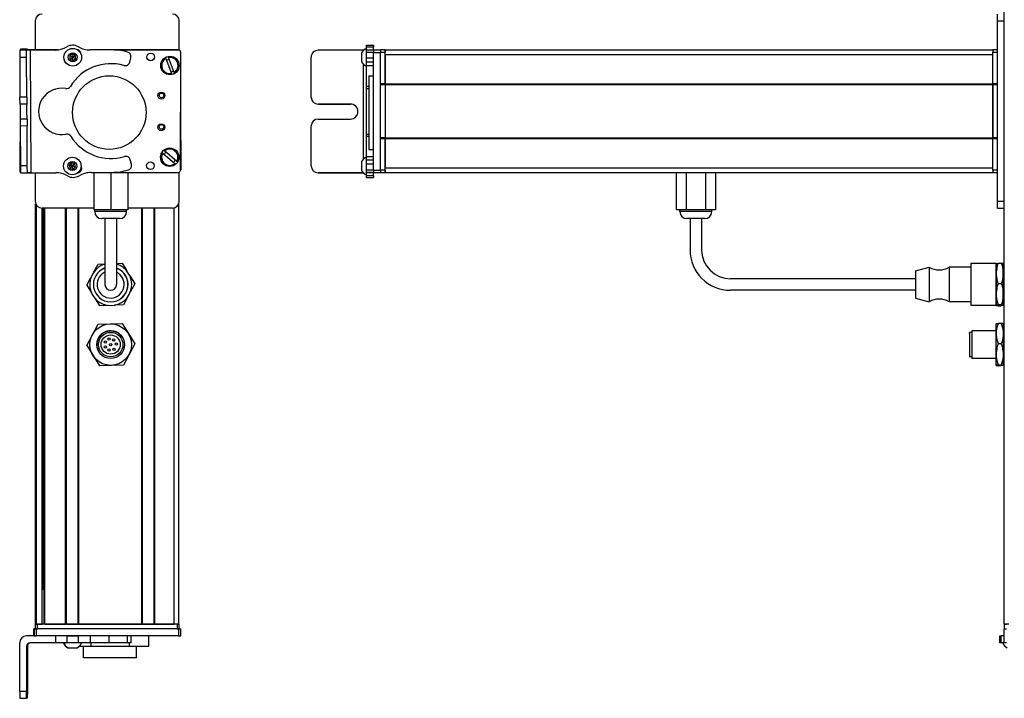
# Model space of a CAD drawing. Extents: x -332 to 1558, y -941 to 1711.
# Drawn here: x -332 to 95, y -654 to -360 of the extents above; entities that cross this region are included whole.
import ezdxf

# ---------------------------------------------------------------- set-up
doc = ezdxf.new("R2010")
doc.units = 0
doc.layers.get('0').update_dxf_attribs({"linetype": 'CONTINUOUS'})

msp = doc.modelspace()

# ---------------------------------------------------------------- linework, layer by layer
at = {"color": 7}
for p, q in [((94.56, -621.66), (94.56, 1390.34)), ((91.56, -438.66), (91.56, -360.66)), ((94.56, -438.66), (94.56, -360.66)), ((-327.09, -373.33), (-326.77, -426.34)), ((-263.5, -373.16), (-290.53, -373.16)), ((-262.89, -373.29), (-289.72, -373.23)), ((-262, -425.29), (-261.89, -374.29)), ((-178.44, -425.29), (-178.44, -374.29)), ((-175.44, -425.29), (-175.44, -374.29)), ((-173.44, -373.16), (89.56, -373.16)), ((-182.94, -379.23), (-182.94, -420.56)), ((-173.44, -375.16), (89.56, -375.16)), ((-180.44, -384.38), (-180.44, -416.2)), ((-175.44, -411.16), (-175.44, -388.16)), ((-173.44, -387.86), (89.56, -387.86)), ((-173.44, -388.16), (89.56, -388.16)), ((-173.44, -388.16), (-173.44, -411.16)), ((89.56, -388.16), (89.56, -411.16)), ((89.56, -411.16), (89.56, -388.16)), ((-331.43, -399.7), (-331.59, -425.96)), ((-261.95, -399.57), (-261.89, -425.04)), ((-173.44, -411.16), (89.56, -411.16)), ((-173.44, -411.46), (89.56, -411.46)), ((-173.44, -424.16), (89.56, -424.16)), ((-300.11, -426.21), (-263.01, -426.29)), ((-173.44, -426.16), (89.56, -426.16)), ((-324.7, -621.66), (-324.7, -439.74)), ((-324.32, -621.66), (-324.32, -440.43)), ((-299.55, -441.66), (-321.9, -441.66)), ((-321.84, -621.66), (-321.84, -441.66)), ((-321.62, -606.66), (-321.62, -441.66)), ((-320.95, -621.66), (-320.95, -441.66)), ((-320.65, -621.66), (-320.65, -441.66)), ((-311.69, -621.66), (-311.69, -441.66)), ((-311.39, -621.66), (-311.39, -441.66)), ((-306.29, -621.66), (-306.29, -441.66)), ((-305.99, -621.66), (-305.99, -441.66)), ((-278.75, -621.66), (-278.75, -441.66)), ((-278.45, -621.66), (-278.45, -441.66)), ((-273.35, -621.66), (-273.35, -441.66)), ((-273.05, -621.66), (-273.05, -441.66)), ((-264.7, -621.66), (-264.7, -441.55)), ((-262.7, -621.66), (-262.7, -439.74)), ((56.06, -472.16), (-23.94, -472.16)), ((56.06, -477.16), (-23.94, -477.16)), ((-263.5, -621.66), (-323.9, -621.66)), ((-305.99, -621.66), (-278.75, -621.66)), ((-262.89, -623.66), (-324.29, -623.66)), ((-263.5, -623.66), (-323.9, -623.66)), ((-331.59, -650.66), (-331.59, -629.66)), ((-262.89, -626.66), (-324.29, -626.66))]:
    msp.add_line(p, q, dxfattribs=at)
at = {"color": 7, "ltscale": 0.075}
for p, q in [((91.56, -360.66), (91.56, -357.66)), ((91.56, -360.66), (94.56, -360.66)), ((-328.59, -373.34), (-331.59, -373.36)), ((-328.27, -372.93), (-331.27, -372.91)), ((-181.44, -371.17), (-178.44, -371.17)), ((-181.44, -371.84), (-178.44, -371.84)), ((-181.44, -373.1), (-178.44, -373.1)), ((-181.44, -374.13), (-178.44, -374.13)), ((-178.44, -373.15), (-175.44, -373.15)), ((-178.44, -373.15), (-175.44, -373.15)), ((-175.44, -373.29), (-178.44, -373.29)), ((-178.44, -374.29), (-175.44, -374.29)), ((-331.57, -376.36), (-328.57, -376.34)), ((-181.44, -376.57), (-178.44, -376.57)), ((-178.44, -378.5), (-181.44, -378.5)), ((-181.44, -380), (-178.44, -380)), ((-328.47, -393.59), (-331.47, -393.61)), ((-328.45, -396.59), (-331.45, -396.61)), ((-328.39, -406.09), (-331.39, -406.11)), ((-181.44, -419.24), (-178.44, -419.24)), ((-181.44, -420.71), (-178.44, -420.71)), ((-328.29, -423.34), (-331.29, -423.36)), ((-328.27, -426.34), (-328.29, -423.34)), ((-178.44, -422.64), (-181.44, -422.64)), ((-181.44, -425.09), (-178.44, -425.09)), ((-175.44, -425.29), (-178.44, -425.29)), ((-331.27, -426.36), (-328.27, -426.34)), ((-181.44, -426.15), (-178.44, -426.15)), ((-178.44, -426.21), (-181.44, -426.21)), ((-178.44, -427.64), (-181.44, -427.64)), ((-181.44, -428.34), (-178.44, -428.34)), ((-178.44, -426.29), (-175.44, -426.29)), ((91.56, -438.66), (94.56, -438.66)), ((91.56, -441.66), (91.56, -438.66)), ((91.56, -441.66), (94.56, -441.66)), ((-325.4, -626.66), (-325.4, -623.66)), ((-325.4, -626.66), (-325.4, -623.66)), ((-325.29, -623.66), (-325.29, -626.66)), ((-324.29, -626.66), (-324.29, -623.66)), ((-262.89, -623.66), (-262.89, -626.66)), ((-261.89, -626.66), (-261.89, -623.66)), ((94.55, -626.66), (94.55, -623.66)), ((94.55, -626.66), (94.55, -623.66)), ((-316.1, -626.66), (-316.1, -629.66)), ((-311.24, -626.66), (-311.24, -629.66)), ((-306.19, -629.66), (-306.19, -626.66)), ((-301.12, -626.66), (-301.12, -629.66)), ((-292.94, -626.66), (-292.94, -629.66)), ((-284.86, -629.66), (-284.86, -626.66)), ((-283.4, -629.66), (-283.4, -626.66)), ((92.56, -629.66), (92.56, -626.66)), ((93.23, -629.66), (93.23, -626.66)), ((94.49, -629.66), (94.49, -626.66))]:
    msp.add_line(p, q, dxfattribs=at)
at = {"color": 7, "ltscale": 0.072256}
for p, q in [((94.56, -360.66), (94.56, -357.77)), ((94.56, -441.55), (94.56, -438.66))]:
    msp.add_line(p, q, dxfattribs=at)
at = {"color": 7, "ltscale": 0.316412}
msp.add_line((-324.9, -360.66), (-324.9, -373.32), dxfattribs=at)
at = {"color": 7, "ltscale": 0.317639}
msp.add_line((-262.5, -373.37), (-262.5, -360.66), dxfattribs=at)
at = {"color": 7, "ltscale": 0.074998}
for p, q in [((-331.59, -373.36), (-331.57, -376.36)), ((-328.57, -376.34), (-328.59, -373.34)), ((-331.45, -396.61), (-331.47, -393.61)), ((-328.47, -393.59), (-328.45, -396.59)), ((-331.29, -423.36), (-331.27, -426.36)), ((-328.59, -650.66), (-331.59, -650.66)), ((-331.57, -653.66), (-328.57, -653.66))]:
    msp.add_line(p, q, dxfattribs=at)
at = {"color": 7, "ltscale": 0.001328}
for p, q in [((-331.27, -372.91), (-331.27, -372.96)), ((-331.27, -426.42), (-331.27, -426.36))]:
    msp.add_line(p, q, dxfattribs=at)
at = {"color": 7, "ltscale": 0.009995}
msp.add_line((-331.27, -372.96), (-331.27, -373.36), dxfattribs=at)
at = {"color": 7, "ltscale": 0.037501}
for p, q in [((-327.09, -373.33), (-328.59, -373.34)), ((-326.77, -426.34), (-328.27, -426.34))]:
    msp.add_line(p, q, dxfattribs=at)
at = {"color": 7, "ltscale": 0.010373}
msp.add_line((-328.27, -373.34), (-328.27, -372.93), dxfattribs=at)
at = {"color": 7, "ltscale": 0.084288}
msp.add_line((-328.27, -372.93), (-324.9, -372.95), dxfattribs=at)
at = {"color": 7, "ltscale": 0.274774}
msp.add_line((-316.1, -373.26), (-327.09, -373.33), dxfattribs=at)
at = {"color": 7, "ltscale": 0.232967}
msp.add_line((-314.97, -373.17), (-324.29, -373.15), dxfattribs=at)
at = {"color": 7, "ltscale": 0.130627}
msp.add_line((-320.11, -373.16), (-314.89, -373.16), dxfattribs=at)
at = {"color": 7, "ltscale": 0.130611}
msp.add_line((-314.89, -373.16), (-320.11, -373.16), dxfattribs=at)
at = {"color": 7, "ltscale": 0.036085}
for p, q in [((-308.68, -374.93), (-309.9, -375.7)), ((-309.84, -377.14), (-308.62, -376.37)), ((-309.84, -377.14), (-308.57, -377.81)), ((-307.35, -377.04), (-308.62, -376.37)), ((-308.57, -377.81), (-307.35, -377.04)), ((-308.83, -423.42), (-310.24, -423.1)), ((-309.81, -424.48), (-308.4, -424.8)), ((-307.85, -422.36), (-309.26, -422.04)), ((-308.4, -424.8), (-307.42, -423.74))]:
    msp.add_line(p, q, dxfattribs=at)
at = {"color": 7, "ltscale": 0.036084}
msp.add_line((-307.4, -375.6), (-308.68, -374.93), dxfattribs=at)
at = {"color": 7, "ltscale": 0.036083}
for p, q in [((-308.68, -374.93), (-308.62, -376.37)), ((-309.9, -375.7), (-309.84, -377.14)), ((-308.62, -376.37), (-309.9, -375.7)), ((-307.4, -375.6), (-308.62, -376.37)), ((-307.35, -377.04), (-307.4, -375.6)), ((-309.26, -422.04), (-308.83, -423.42)), ((-307.42, -423.74), (-308.83, -423.42)), ((-307.42, -423.74), (-307.85, -422.36))]:
    msp.add_line(p, q, dxfattribs=at)
at = {"color": 7, "ltscale": 0.003868}
msp.add_line((-306.43, -373.16), (-306.59, -373.16), dxfattribs=at)
at = {"color": 7, "ltscale": 0.004996}
msp.add_line((-306.34, -373.19), (-306.54, -373.19), dxfattribs=at)
at = {"color": 7, "ltscale": 0.204424}
msp.add_line((-292.94, -373.1), (-301.12, -373.16), dxfattribs=at)
at = {"color": 7, "ltscale": 0.294461}
msp.add_line((-290.53, -373.16), (-278.75, -373.16), dxfattribs=at)
at = {"color": 7, "ltscale": 0.208745}
for p, q in [((-273.05, -373.16), (-264.7, -373.16)), ((-273.05, -621.66), (-264.7, -621.66))]:
    msp.add_line(p, q, dxfattribs=at)
at = {"color": 7, "ltscale": 0.4875}
for p, q in [((-182.94, -373.34), (-202.44, -373.34)), ((-182.94, -426.34), (-202.44, -426.34)), ((-328.59, -631.16), (-328.59, -650.66)), ((-328.27, -631.16), (-328.27, -650.66))]:
    msp.add_line(p, q, dxfattribs=at)
at = {"color": 7, "ltscale": 0.046536}
msp.add_line((-183.64, -374.44), (-183.64, -376.3), dxfattribs=at)
at = {"color": 7, "ltscale": 0.004443}
msp.add_line((-182.77, -373.34), (-182.94, -373.34), dxfattribs=at)
at = {"color": 7, "ltscale": 0.004114}
msp.add_line((-182.94, -373.34), (-182.94, -373.51), dxfattribs=at)
at = {"color": 7, "ltscale": 0.01676}
for p, q in [((-181.44, -371.84), (-181.44, -371.17)), ((-178.44, -371.17), (-178.44, -371.84))]:
    msp.add_line(p, q, dxfattribs=at)
at = {"color": 7, "ltscale": 0.031436}
for p, q in [((-181.44, -373.1), (-181.44, -371.84)), ((94.49, -629.66), (93.23, -629.66))]:
    msp.add_line(p, q, dxfattribs=at)
at = {"color": 7, "ltscale": 0.025858}
for p, q in [((-181.44, -374.13), (-181.44, -373.1)), ((95.53, -629.66), (94.49, -629.66))]:
    msp.add_line(p, q, dxfattribs=at)
at = {"color": 7, "ltscale": 0.060825}
msp.add_line((-181.44, -376.57), (-181.44, -374.13), dxfattribs=at)
at = {"color": 7, "ltscale": 0.031448}
for p, q in [((-178.44, -373.1), (-178.44, -371.84)), ((94.49, -626.66), (93.23, -626.66))]:
    msp.add_line(p, q, dxfattribs=at)
at = {"color": 7, "ltscale": 0.003351}
for p, q in [((-178.44, -373.29), (-178.44, -373.15)), ((94.68, -626.66), (94.55, -626.66))]:
    msp.add_line(p, q, dxfattribs=at)
at = {"color": 7, "ltscale": 0.025055}
for p, q in [((-178.44, -373.29), (-178.44, -374.29)), ((-175.44, -373.29), (-175.44, -374.29)), ((-325.29, -623.66), (-324.29, -623.66)), ((-325.29, -626.66), (-324.29, -626.66))]:
    msp.add_line(p, q, dxfattribs=at)
at = {"color": 7, "ltscale": 0.000228882}
msp.add_line((-175.44, -373.16), (-175.44, -373.15), dxfattribs=at)
at = {"color": 7, "ltscale": 0.025}
for p, q in [((-175.44, -373.16), (-175.44, -374.16)), ((-173.44, -373.16), (-173.44, -374.16)), ((89.56, -373.16), (89.56, -374.16)), ((-324.9, -621.66), (-323.9, -621.66)), ((-263.5, -621.66), (-262.5, -621.66)), ((94.56, -621.66), (95.56, -621.66)), ((-324.9, -623.66), (-323.9, -623.66)), ((-263.5, -623.66), (-262.5, -623.66)), ((94.56, -623.66), (95.56, -623.66))]:
    msp.add_line(p, q, dxfattribs=at)
at = {"color": 7, "ltscale": 0.05}
for p, q in [((-173.44, -373.16), (-175.44, -373.16)), ((-175.44, -374.16), (-173.44, -374.16)), ((-173.44, -375.16), (-173.44, -373.16)), ((91.56, -373.16), (89.56, -373.16)), ((89.56, -374.16), (91.56, -374.16)), ((-180.44, -384.38), (-178.44, -384.38)), ((-173.44, -387.86), (-175.44, -387.86)), ((-175.44, -388.16), (-173.44, -388.16)), ((91.56, -387.86), (89.56, -387.86)), ((89.56, -388.16), (91.56, -388.16)), ((-173.44, -411.16), (-175.44, -411.16)), ((-175.44, -411.46), (-173.44, -411.46)), ((91.56, -411.16), (89.56, -411.16)), ((89.56, -411.46), (91.56, -411.46)), ((-180.44, -416.2), (-178.44, -416.2)), ((-173.44, -425.16), (-175.44, -425.16)), ((-173.44, -426.16), (-173.44, -424.16)), ((91.56, -425.16), (89.56, -425.16)), ((-175.44, -426.16), (-173.44, -426.16)), ((89.56, -426.16), (91.56, -426.16)), ((-324.9, -621.66), (-324.9, -623.66)), ((-323.9, -623.66), (-323.9, -621.66)), ((-262.7, -621.66), (-264.7, -621.66)), ((-263.5, -621.66), (-263.5, -623.66)), ((-262.5, -623.66), (-262.5, -621.66)), ((96.56, -621.66), (94.56, -621.66)), ((94.56, -621.66), (94.56, -623.66))]:
    msp.add_line(p, q, dxfattribs=at)
at = {"color": 7, "ltscale": 0.342502}
for p, q in [((-175.44, -387.86), (-175.44, -374.16)), ((-173.44, -387.86), (-173.44, -374.16)), ((89.56, -387.86), (89.56, -374.16)), ((91.56, -387.86), (91.56, -374.16))]:
    msp.add_line(p, q, dxfattribs=at)
at = {"color": 7, "ltscale": 0.431194}
msp.add_line((-331.57, -376.36), (-331.47, -393.61), dxfattribs=at)
at = {"color": 7, "ltscale": 0.431252}
msp.add_line((-328.47, -393.59), (-328.57, -376.34), dxfattribs=at)
at = {"color": 7, "ltscale": 0.036086}
for p, q in [((-308.57, -377.81), (-308.62, -376.37)), ((-310.24, -423.1), (-309.81, -424.48)), ((-309.81, -424.48), (-308.83, -423.42)), ((-308.4, -424.8), (-308.83, -423.42))]:
    msp.add_line(p, q, dxfattribs=at)
at = {"color": 7, "ltscale": 0.050061}
msp.add_line((-283.98, -378.5), (-283.47, -376.57), dxfattribs=at)
at = {"color": 7, "ltscale": 0.005072}
for p, q in [((-268.35, -376.91), (-268.43, -376.72)), ((-267.3, -376.3), (-267.23, -376.49)), ((-264.77, -382.97), (-264.7, -383.16))]:
    msp.add_line(p, q, dxfattribs=at)
at = {"color": 7, "ltscale": 0.173279}
for p, q in [((-268.35, -376.91), (-265.9, -383.39)), ((-264.77, -382.97), (-267.23, -376.49)), ((-269.68, -417.81), (-264.4, -422.3))]:
    msp.add_line(p, q, dxfattribs=at)
at = {"color": 7, "ltscale": 0.431244}
msp.add_line((-205.44, -393.59), (-205.44, -376.34), dxfattribs=at)
at = {"color": 7, "ltscale": 0.050214}
msp.add_line((-183.64, -376.3), (-183.64, -378.31), dxfattribs=at)
at = {"color": 7, "ltscale": 0.048431}
msp.add_line((-181.44, -378.5), (-181.44, -376.57), dxfattribs=at)
at = {"color": 7, "ltscale": 0.037381}
msp.add_line((-181.44, -380), (-181.44, -378.5), dxfattribs=at)
at = {"color": 7, "ltscale": 0.317502}
msp.add_line((-173.44, -375.16), (-173.44, -387.86), dxfattribs=at)
at = {"color": 7, "ltscale": 0.005068}
for p, q in [((-265.82, -383.58), (-265.9, -383.39)), ((-269.06, -416.77), (-268.9, -416.9))]:
    msp.add_line(p, q, dxfattribs=at)
at = {"color": 7, "ltscale": 0.224857}
msp.add_line((-181.44, -388.99), (-181.44, -380), dxfattribs=at)
at = {"color": 7, "ltscale": 0.024039}
msp.add_line((-181.44, -389.95), (-181.44, -388.99), dxfattribs=at)
at = {"color": 7, "ltscale": 0.024997}
for p, q in [((-180.44, -388.99), (-181.44, -388.99)), ((-181.44, -389.95), (-180.44, -389.95)), ((-181.44, -409.59), (-180.44, -409.59)), ((-181.44, -410.53), (-180.44, -410.53))]:
    msp.add_line(p, q, dxfattribs=at)
at = {"color": 7, "ltscale": 0.490823}
msp.add_line((-181.44, -409.59), (-181.44, -389.95), dxfattribs=at)
at = {"color": 7, "ltscale": 0.007498}
for p, q in [((-175.44, -387.86), (-175.44, -388.16)), ((-173.44, -388.16), (-173.44, -387.86)), ((-173.44, -387.86), (-173.44, -388.16)), ((89.56, -387.86), (89.56, -388.16))]:
    msp.add_line(p, q, dxfattribs=at)
at = {"color": 7, "ltscale": 0.000445557}
for p, q in [((-205.44, -393.59), (-205.44, -393.61)), ((-202.44, -396.59), (-202.44, -396.61)), ((-188.44, -396.61), (-188.44, -396.59))]:
    msp.add_line(p, q, dxfattribs=at)
at = {"color": 7, "ltscale": 0.081251}
for p, q in [((-331.45, -396.61), (-331.43, -399.86)), ((-328.43, -399.84), (-328.45, -396.59))]:
    msp.add_line(p, q, dxfattribs=at)
at = {"color": 7, "ltscale": 0.081248}
for p, q in [((-331.43, -399.86), (-331.41, -403.11)), ((-328.41, -403.09), (-328.43, -399.84))]:
    msp.add_line(p, q, dxfattribs=at)
at = {"color": 7, "ltscale": 0.35}
for p, q in [((-188.44, -396.59), (-202.44, -396.59)), ((-202.44, -396.61), (-188.44, -396.61)), ((-202.44, -403.09), (-188.44, -403.09)), ((-328.45, -636.66), (-328.45, -650.66)), ((-328.41, -650.66), (-328.41, -636.66))]:
    msp.add_line(p, q, dxfattribs=at)
at = {"color": 7, "ltscale": 0.075001}
for p, q in [((-328.41, -403.09), (-331.41, -403.11)), ((-331.41, -403.11), (-331.39, -406.11)), ((-328.41, -403.09), (-328.39, -406.09))]:
    msp.add_line(p, q, dxfattribs=at)
at = {"color": 7, "ltscale": 0.43131}
msp.add_line((-331.39, -406.11), (-331.29, -423.36), dxfattribs=at)
at = {"color": 7, "ltscale": 0.431306}
msp.add_line((-328.29, -423.34), (-328.39, -406.09), dxfattribs=at)
at = {"color": 7, "ltscale": 0.431299}
msp.add_line((-205.44, -423.34), (-205.44, -406.09), dxfattribs=at)
at = {"color": 7, "ltscale": 0.023535}
msp.add_line((-181.44, -410.53), (-181.44, -409.59), dxfattribs=at)
at = {"color": 7, "ltscale": 0.217767}
msp.add_line((-181.44, -419.24), (-181.44, -410.53), dxfattribs=at)
at = {"color": 7, "ltscale": 0.007501}
for p, q in [((-175.44, -411.16), (-175.44, -411.46)), ((-173.44, -411.46), (-173.44, -411.16)), ((-173.44, -411.16), (-173.44, -411.46)), ((89.56, -411.16), (89.56, -411.46)), ((-311.39, -621.66), (-311.69, -621.66))]:
    msp.add_line(p, q, dxfattribs=at)
at = {"color": 7, "ltscale": 0.34249}
for p, q in [((-175.44, -425.16), (-175.44, -411.46)), ((-173.44, -425.16), (-173.44, -411.46)), ((89.56, -425.16), (89.56, -411.46)), ((91.56, -425.16), (91.56, -411.46))]:
    msp.add_line(p, q, dxfattribs=at)
at = {"color": 7, "ltscale": 0.317499}
msp.add_line((-173.44, -411.46), (-173.44, -424.16), dxfattribs=at)
at = {"color": 7, "ltscale": 0.173281}
msp.add_line((-263.62, -421.39), (-268.9, -416.9), dxfattribs=at)
at = {"color": 7, "ltscale": 0.050063}
msp.add_line((-283.2, -422.64), (-283.73, -420.71), dxfattribs=at)
at = {"color": 7, "ltscale": 0.00507}
msp.add_line((-269.68, -417.81), (-269.83, -417.68), dxfattribs=at)
at = {"color": 7, "ltscale": 0.005069}
msp.add_line((-263.62, -421.39), (-263.47, -421.52), dxfattribs=at)
at = {"color": 7, "ltscale": 0.034058}
msp.add_line((-183.64, -421.49), (-183.64, -422.85), dxfattribs=at)
at = {"color": 7, "ltscale": 0.036807}
msp.add_line((-181.44, -420.71), (-181.44, -419.24), dxfattribs=at)
at = {"color": 7, "ltscale": 0.048279}
msp.add_line((-181.44, -422.64), (-181.44, -420.71), dxfattribs=at)
at = {"color": 7, "ltscale": 0.007833}
msp.add_line((-331.59, -425.96), (-331.27, -425.96), dxfattribs=at)
at = {"color": 7, "ltscale": 0.036082}
for p, q in [((-309.26, -422.04), (-310.24, -423.1)), ((-307.85, -422.36), (-308.83, -423.42))]:
    msp.add_line(p, q, dxfattribs=at)
at = {"color": 7, "ltscale": 0.005071}
msp.add_line((-264.25, -422.43), (-264.4, -422.3), dxfattribs=at)
at = {"color": 7, "ltscale": 0.000448608}
msp.add_line((-205.44, -423.34), (-205.44, -423.36), dxfattribs=at)
at = {"color": 7, "ltscale": 0.062692}
msp.add_line((-183.64, -422.85), (-183.64, -425.36), dxfattribs=at)
at = {"color": 7, "ltscale": 0.06123}
msp.add_line((-181.44, -425.09), (-181.44, -422.64), dxfattribs=at)
at = {"color": 7, "ltscale": 0.026491}
msp.add_line((-181.44, -426.15), (-181.44, -425.09), dxfattribs=at)
at = {"color": 7, "ltscale": 0.024945}
for p, q in [((-178.44, -425.29), (-178.44, -426.29)), ((-175.44, -425.29), (-175.44, -426.29)), ((-262.89, -623.66), (-261.89, -623.66)), ((-262.89, -626.66), (-261.89, -626.66))]:
    msp.add_line(p, q, dxfattribs=at)
at = {"color": 7, "ltscale": 0.025002}
for p, q in [((-175.44, -425.16), (-175.44, -426.16)), ((-173.44, -425.16), (-173.44, -426.16)), ((89.56, -425.16), (89.56, -426.16))]:
    msp.add_line(p, q, dxfattribs=at)
at = {"color": 7, "ltscale": 0.382401}
msp.add_line((-331.27, -426.42), (-315.97, -426.32), dxfattribs=at)
at = {"color": 7, "ltscale": 0.307109}
msp.add_line((-324.9, -426.38), (-324.9, -438.66), dxfattribs=at)
at = {"color": 7, "ltscale": 0.010413}
msp.add_line((-306.23, -426.19), (-305.81, -426.19), dxfattribs=at)
at = {"color": 7, "ltscale": 0.22251}
msp.add_line((-300.72, -426.21), (-291.82, -426.15), dxfattribs=at)
at = {"color": 7, "ltscale": 0.403873}
msp.add_line((-299.55, -426.21), (-299.55, -442.36), dxfattribs=at)
at = {"color": 7, "ltscale": 0.403471}
msp.add_line((-292.2, -426.22), (-292.2, -442.36), dxfattribs=at)
at = {"color": 7, "ltscale": 0.40307}
msp.add_line((-284.85, -426.24), (-284.85, -442.36), dxfattribs=at)
at = {"color": 7, "ltscale": 0.312784}
msp.add_line((-262.5, -438.66), (-262.5, -426.15), dxfattribs=at)
at = {"color": 7, "ltscale": 0.000447083}
msp.add_line((-202.44, -426.36), (-202.44, -426.34), dxfattribs=at)
at = {"color": 7, "ltscale": 0.489505}
msp.add_line((-202.44, -426.36), (-182.86, -426.36), dxfattribs=at)
at = {"color": 7, "ltscale": 0.001482}
msp.add_line((-182.94, -426.29), (-182.94, -426.34), dxfattribs=at)
at = {"color": 7, "ltscale": 0.001553}
msp.add_line((-182.88, -426.34), (-182.94, -426.34), dxfattribs=at)
at = {"color": 7, "ltscale": 0.001497}
msp.add_line((-181.44, -426.21), (-181.44, -426.15), dxfattribs=at)
at = {"color": 7, "ltscale": 0.035626}
msp.add_line((-181.44, -427.64), (-181.44, -426.21), dxfattribs=at)
at = {"color": 7, "ltscale": 0.017511}
for p, q in [((-181.44, -428.34), (-181.44, -427.64)), ((-178.44, -427.64), (-178.44, -428.34))]:
    msp.add_line(p, q, dxfattribs=at)
at = {"color": 7, "ltscale": 0.033704}
msp.add_line((-178.44, -427.64), (-178.44, -426.29), dxfattribs=at)
at = {"color": 7, "ltscale": 0.405}
for p, q in [((-47.43, -426.16), (-47.43, -442.36)), ((-43.19, -426.16), (-43.19, -442.36)), ((-34.7, -426.16), (-34.7, -442.36)), ((-30.46, -426.16), (-30.46, -442.36))]:
    msp.add_line(p, q, dxfattribs=at)
at = {"color": 7, "ltscale": 0.183749}
msp.add_line((-292.2, -442.36), (-299.55, -442.36), dxfattribs=at)
at = {"color": 7, "ltscale": 0.02}
for p, q in [((-299.1, -443.16), (-299.1, -442.36)), ((-285.3, -443.16), (-285.3, -442.36)), ((-45.84, -443.16), (-45.84, -442.36)), ((-32.04, -443.16), (-32.04, -442.36))]:
    msp.add_line(p, q, dxfattribs=at)
at = {"color": 7, "ltscale": 0.2552}
msp.add_line((-288.89, -443.16), (-299.1, -443.16), dxfattribs=at)
at = {"color": 7, "ltscale": 0.183751}
msp.add_line((-284.85, -442.36), (-292.2, -442.36), dxfattribs=at)
at = {"color": 7, "ltscale": 0.089799}
msp.add_line((-285.3, -443.16), (-288.89, -443.16), dxfattribs=at)
at = {"color": 7, "ltscale": 0.483752}
msp.add_line((-265.5, -441.66), (-284.85, -441.66), dxfattribs=at)
at = {"color": 7, "ltscale": 0.106088}
for p, q in [((-43.19, -442.36), (-47.43, -442.36)), ((-30.46, -442.36), (-34.7, -442.36))]:
    msp.add_line(p, q, dxfattribs=at)
at = {"color": 7, "ltscale": 0.021117}
msp.add_line((-45, -443.16), (-45.84, -443.16), dxfattribs=at)
at = {"color": 7, "ltscale": 0.323883}
msp.add_line((-32.04, -443.16), (-45, -443.16), dxfattribs=at)
at = {"color": 7, "ltscale": 0.212177}
msp.add_line((-34.7, -442.36), (-43.19, -442.36), dxfattribs=at)
at = {"color": 7, "ltscale": 0.144243}
msp.add_line((-290.33, -446.16), (-296.1, -446.16), dxfattribs=at)
at = {"color": 7, "ltscale": 0.3375}
for p, q in [((-294.7, -446.16), (-294.7, -459.66)), ((-289.7, -446.16), (-289.7, -459.66)), ((-41.44, -446.16), (-41.44, -459.66)), ((-36.44, -446.16), (-36.44, -459.66))]:
    msp.add_line(p, q, dxfattribs=at)
at = {"color": 7, "ltscale": 0.050757}
msp.add_line((-288.3, -446.16), (-290.33, -446.16), dxfattribs=at)
at = {"color": 7, "ltscale": 0.011935}
msp.add_line((-42.37, -446.16), (-42.84, -446.16), dxfattribs=at)
at = {"color": 7, "ltscale": 0.183064}
msp.add_line((-35.04, -446.16), (-42.37, -446.16), dxfattribs=at)
at = {"color": 7, "ltscale": 0.375}
for p, q in [((-294.7, -459.66), (-294.7, -474.66)), ((-289.7, -459.66), (-289.7, -474.66))]:
    msp.add_line(p, q, dxfattribs=at)
at = {"color": 7, "ltscale": 0.096107}
for p, q in [((-299.5, -469.23), (-297.68, -465.84)), ((-302.59, -475), (-300.56, -478.26)), ((-299.13, -480.56), (-297.1, -483.83))]:
    msp.add_line(p, q, dxfattribs=at)
at = {"color": 7, "ltscale": 0.074672}
msp.add_line((-297.68, -465.84), (-294.7, -465.74), dxfattribs=at)
at = {"color": 7, "ltscale": 0.06007}
msp.add_line((-289.7, -465.58), (-287.3, -465.5), dxfattribs=at)
at = {"color": 7, "ltscale": 0.09611}
for p, q in [((-287.3, -465.5), (-285.27, -468.76)), ((-283.84, -471.06), (-281.81, -474.33)), ((-281.81, -474.33), (-283.63, -477.72))]:
    msp.add_line(p, q, dxfattribs=at)
at = {"color": 7, "ltscale": 0.155569}
msp.add_line((56.06, -468.81), (62.06, -467.16), dxfattribs=at)
at = {"color": 7, "ltscale": 0.352046}
for p, q in [((62.06, -467.16), (62.06, -481.24)), ((70.66, -467.16), (70.66, -481.24))]:
    msp.add_line(p, q, dxfattribs=at)
at = {"color": 7, "ltscale": 0.234999}
for p, q in [((80.06, -467.16), (70.66, -467.16)), ((80.06, -482.16), (70.66, -482.16))]:
    msp.add_line(p, q, dxfattribs=at)
at = {"color": 7, "ltscale": 0.42715}
for p, q in [((80.06, -465.56), (80.06, -482.65)), ((91.06, -465.56), (91.06, -482.65))]:
    msp.add_line(p, q, dxfattribs=at)
at = {"color": 7, "ltscale": 0.275}
for p, q in [((91.06, -465.56), (80.06, -465.56)), ((91.06, -483.76), (80.06, -483.76))]:
    msp.add_line(p, q, dxfattribs=at)
at = {"color": 7, "ltscale": 0.106241}
for p, q in [((91.06, -469.91), (91.06, -465.66)), ((94.06, -469.91), (94.06, -465.66)), ((91.06, -495.91), (91.06, -491.66)), ((94.06, -491.66), (94.06, -495.91))]:
    msp.add_line(p, q, dxfattribs=at)
at = {"color": 7, "ltscale": 0.034808}
for p, q in [((91.86, -465.5), (93.25, -465.5)), ((93.25, -474.33), (91.86, -474.33)), ((93.25, -483.49), (91.86, -483.49)), ((91.86, -483.83), (93.25, -483.83)), ((93.25, -491.5), (91.86, -491.5)), ((93.25, -500.33), (91.86, -500.33)), ((93.25, -509.49), (91.86, -509.49)), ((93.25, -509.83), (91.86, -509.83))]:
    msp.add_line(p, q, dxfattribs=at)
at = {"color": 7, "ltscale": 0.0125}
for p, q in [((94.56, -468.66), (94.06, -468.66)), ((94.56, -480.66), (94.06, -480.66)), ((94.56, -494.66), (94.06, -494.66)), ((94.56, -506.66), (94.06, -506.66))]:
    msp.add_line(p, q, dxfattribs=at)
at = {"color": 7, "ltscale": 0.096109}
msp.add_line((-302.59, -475), (-300.77, -471.61), dxfattribs=at)
at = {"color": 7, "ltscale": 0.274596}
msp.add_line((56.06, -468.81), (56.06, -479.8), dxfattribs=at)
at = {"color": 7, "ltscale": 0.224881}
for p, q in [((91.06, -478.91), (91.06, -469.91)), ((94.06, -478.91), (94.06, -469.91)), ((91.06, -504.91), (91.06, -495.91)), ((94.06, -495.91), (94.06, -504.91))]:
    msp.add_line(p, q, dxfattribs=at)
at = {"color": 7, "ltscale": 0.096747}
msp.add_line((-284.89, -480.08), (-286.71, -483.49), dxfattribs=at)
at = {"color": 7, "ltscale": 0.017905}
msp.add_line((56.06, -479.8), (56.06, -480.51), dxfattribs=at)
at = {"color": 7, "ltscale": 0.155568}
msp.add_line((56.06, -480.51), (62.06, -482.16), dxfattribs=at)
at = {"color": 7, "ltscale": 0.022954}
for p, q in [((62.06, -481.24), (62.06, -482.16)), ((70.66, -481.24), (70.66, -482.16))]:
    msp.add_line(p, q, dxfattribs=at)
at = {"color": 7, "ltscale": 0.084984}
msp.add_line((91.06, -482.31), (91.06, -478.91), dxfattribs=at)
at = {"color": 7, "ltscale": 0.118761}
for p, q in [((94.06, -483.66), (94.06, -478.91)), ((91.06, -509.66), (91.06, -504.91)), ((94.06, -504.91), (94.06, -509.66))]:
    msp.add_line(p, q, dxfattribs=at)
at = {"color": 7, "ltscale": 0.096108}
for p, q in [((-293.26, -483.7), (-297.1, -483.83)), ((-286.71, -483.49), (-290.56, -483.61))]:
    msp.add_line(p, q, dxfattribs=at)
at = {"color": 7, "ltscale": 0.02785}
for p, q in [((80.06, -482.65), (80.06, -483.76)), ((91.06, -482.65), (91.06, -483.76))]:
    msp.add_line(p, q, dxfattribs=at)
at = {"color": 7, "ltscale": 0.033777}
msp.add_line((91.06, -483.66), (91.06, -482.31), dxfattribs=at)
at = {"color": 7, "ltscale": 0.129903}
msp.add_line((-300.14, -496.42), (-297.68, -491.84), dxfattribs=at)
at = {"color": 7, "ltscale": 0.129904}
for p, q in [((-297.68, -491.84), (-292.49, -491.67)), ((-292.49, -491.67), (-287.3, -491.5)), ((-281.81, -500.33), (-284.26, -504.91)), ((-291.91, -509.66), (-297.1, -509.83)), ((-286.71, -509.49), (-291.91, -509.66))]:
    msp.add_line(p, q, dxfattribs=at)
at = {"color": 7, "ltscale": 0.129905}
for p, q in [((-287.3, -491.5), (-284.55, -495.91)), ((-302.59, -501), (-300.14, -496.42)), ((-302.59, -501), (-299.84, -505.41)), ((-284.26, -504.91), (-286.71, -509.49))]:
    msp.add_line(p, q, dxfattribs=at)
at = {"color": 7, "ltscale": 0.000137405}
for p, q in [((94.06, -491.66), (94.05, -491.66)), ((94.06, -509.66), (94.05, -509.67))]:
    msp.add_line(p, q, dxfattribs=at)
at = {"color": 7, "ltscale": 0.129902}
for p, q in [((-284.55, -495.91), (-281.81, -500.33)), ((-299.84, -505.41), (-297.1, -509.83))]:
    msp.add_line(p, q, dxfattribs=at)
at = {"color": 7, "ltscale": 0.012801}
msp.add_line((79.56, -495.87), (79.56, -495.36), dxfattribs=at)
at = {"color": 7, "ltscale": 0.024974}
for p, q in [((80.56, -495.36), (79.56, -495.36)), ((80.56, -505.96), (79.56, -505.96))]:
    msp.add_line(p, q, dxfattribs=at)
at = {"color": 7, "ltscale": 0.252199}
msp.add_line((79.56, -495.87), (79.56, -505.96), dxfattribs=at)
at = {"color": 7, "ltscale": 0.014491}
msp.add_line((80.56, -494.66), (80.56, -495.24), dxfattribs=at)
at = {"color": 7, "ltscale": 0.2625}
for p, q in [((91.06, -494.66), (80.56, -494.66)), ((91.06, -506.66), (80.56, -506.66))]:
    msp.add_line(p, q, dxfattribs=at)
at = {"color": 7, "ltscale": 0.285509}
msp.add_line((80.56, -495.24), (80.56, -506.66), dxfattribs=at)
at = {"color": 7, "ltscale": 0.000246277}
msp.add_line((94.06, -509.66), (94.05, -509.67), dxfattribs=at)
at = {"color": 7, "ltscale": 0.000117493}
msp.add_line((94.06, -509.66), (94.06, -509.66), dxfattribs=at)
at = {"color": 7, "ltscale": 0.018816}
msp.add_line((-320.95, -606.66), (-321.7, -606.66), dxfattribs=at)
at = {"color": 7, "ltscale": 0.0075}
for p, q in [((-324.4, -621.66), (-324.7, -621.66)), ((-320.65, -621.66), (-320.95, -621.66)), ((-305.99, -621.66), (-306.29, -621.66)), ((-278.45, -621.66), (-278.75, -621.66)), ((-273.05, -621.66), (-273.35, -621.66))]:
    msp.add_line(p, q, dxfattribs=at)
at = {"color": 7, "ltscale": 0.001941}
msp.add_line((-324.32, -621.66), (-324.4, -621.66), dxfattribs=at)
at = {"color": 7, "ltscale": 0.061902}
msp.add_line((-324.32, -621.66), (-321.84, -621.66), dxfattribs=at)
at = {"color": 7, "ltscale": 0.005559}
msp.add_line((-321.62, -621.66), (-321.84, -621.66), dxfattribs=at)
at = {"color": 7, "ltscale": 0.223894}
msp.add_line((-320.65, -621.66), (-311.69, -621.66), dxfattribs=at)
at = {"color": 7, "ltscale": 0.127499}
msp.add_line((-311.39, -621.66), (-306.29, -621.66), dxfattribs=at)
at = {"color": 7, "ltscale": 0.0481}
msp.add_line((-310.62, -621.66), (-308.7, -621.66), dxfattribs=at)
at = {"color": 7, "ltscale": 0.0519}
msp.add_line((-308.7, -621.66), (-306.62, -621.66), dxfattribs=at)
at = {"color": 7, "ltscale": 0.127501}
msp.add_line((-278.45, -621.66), (-273.35, -621.66), dxfattribs=at)
at = {"color": 7, "ltscale": 0.002783}
for p, q in [((-325.29, -623.66), (-325.4, -623.66)), ((-325.29, -626.66), (-325.4, -626.66))]:
    msp.add_line(p, q, dxfattribs=at)
at = {"color": 7, "ltscale": 0.000227356}
msp.add_line((94.56, -623.66), (94.55, -623.66), dxfattribs=at)
at = {"color": 7, "ltscale": 0.09364}
msp.add_line((-324.84, -626.66), (-328.59, -626.66), dxfattribs=at)
at = {"color": 7, "ltscale": 0.274767}
msp.add_line((-316.1, -629.66), (-327.09, -629.66), dxfattribs=at)
at = {"color": 7, "ltscale": 0.12133}
msp.add_line((-311.24, -629.66), (-316.1, -629.66), dxfattribs=at)
at = {"color": 7, "ltscale": 0.106796}
msp.add_line((-311.24, -626.66), (-315.51, -626.66), dxfattribs=at)
at = {"color": 7, "ltscale": 0.0631}
for p, q in [((-311.24, -626.66), (-308.72, -626.66)), ((-308.72, -629.66), (-311.24, -629.66))]:
    msp.add_line(p, q, dxfattribs=at)
at = {"color": 7, "ltscale": 0.063304}
for p, q in [((-308.72, -626.66), (-306.19, -626.66)), ((-306.19, -629.66), (-308.72, -629.66))]:
    msp.add_line(p, q, dxfattribs=at)
at = {"color": 7, "ltscale": 0.123421}
for p, q in [((-301.25, -626.66), (-306.19, -626.66)), ((-301.25, -629.66), (-306.19, -629.66))]:
    msp.add_line(p, q, dxfattribs=at)
at = {"color": 7, "ltscale": 0.003342}
for p, q in [((-301.12, -626.66), (-301.25, -626.66)), ((-301.12, -629.66), (-301.25, -629.66))]:
    msp.add_line(p, q, dxfattribs=at)
at = {"color": 7, "ltscale": 0.20442}
for p, q in [((-292.94, -626.66), (-301.12, -626.66)), ((-292.94, -629.66), (-301.12, -629.66))]:
    msp.add_line(p, q, dxfattribs=at)
at = {"color": 7, "ltscale": 0.0375}
for p, q in [((-300.79, -629.66), (-300.79, -631.16)), ((-284.05, -631.16), (-284.05, -629.66))]:
    msp.add_line(p, q, dxfattribs=at)
at = {"color": 7, "ltscale": 0.008723}
for p, q in [((-292.94, -626.66), (-292.59, -626.66)), ((-292.59, -629.66), (-292.94, -629.66))]:
    msp.add_line(p, q, dxfattribs=at)
at = {"color": 7, "ltscale": 0.193214}
msp.add_line((-284.86, -629.66), (-292.59, -629.66), dxfattribs=at)
at = {"color": 7, "ltscale": 0.036412}
msp.add_line((-283.4, -629.66), (-284.86, -629.66), dxfattribs=at)
at = {"color": 7, "ltscale": 0.1125}
msp.add_line((-275.75, -631.16), (-275.75, -626.66), dxfattribs=at)
at = {"color": 7, "ltscale": 0.016762}
for p, q in [((92.56, -626.66), (93.23, -626.66)), ((93.23, -629.66), (92.56, -629.66))]:
    msp.add_line(p, q, dxfattribs=at)
at = {"color": 7, "ltscale": 0.007884}
msp.add_line((-328.59, -631.16), (-328.27, -631.16), dxfattribs=at)
at = {"color": 7, "ltscale": 0.005193}
msp.add_line((-310.77, -631.86), (-310.56, -631.86), dxfattribs=at)
at = {"color": 7, "ltscale": 0.096715}
msp.add_line((-310.56, -631.86), (-306.69, -631.86), dxfattribs=at)
at = {"color": 7, "ltscale": 3.50952e-05}
msp.add_line((-306.69, -631.86), (-306.69, -631.86), dxfattribs=at)
at = {"color": 7, "ltscale": 0.124298}
msp.add_line((-305.76, -631.16), (-300.79, -631.16), dxfattribs=at)
at = {"color": 7, "ltscale": 0.125}
for p, q in [((-303.94, -636.16), (-303.94, -631.16)), ((-281.04, -636.16), (-281.04, -631.16))]:
    msp.add_line(p, q, dxfattribs=at)
at = {"color": 7, "ltscale": 0.418575}
msp.add_line((-300.79, -631.16), (-284.05, -631.16), dxfattribs=at)
at = {"color": 7, "ltscale": 0.20748}
msp.add_line((-284.05, -631.16), (-275.75, -631.16), dxfattribs=at)
at = {"color": 7, "ltscale": 0.000965881}
for p, q in [((-328.41, -636.66), (-328.45, -636.66)), ((-328.41, -650.66), (-328.45, -650.66))]:
    msp.add_line(p, q, dxfattribs=at)
at = {"color": 7, "ltscale": 0.287675}
msp.add_line((-292.43, -636.16), (-303.94, -636.16), dxfattribs=at)
at = {"color": 7, "ltscale": 0.284824}
msp.add_line((-281.04, -636.16), (-292.43, -636.16), dxfattribs=at)
at = {"color": 7, "ltscale": 0.002565}
msp.add_line((-328.47, -653.66), (-328.57, -653.66), dxfattribs=at)
at = {"color": 7, "ltscale": 0.00186}
msp.add_line((-328.39, -653.66), (-328.47, -653.66), dxfattribs=at)
at = {"color": 7, "ltscale": 0.002567}
msp.add_line((-328.29, -653.66), (-328.39, -653.66), dxfattribs=at)
at = {"color": 7}
for points in [[(91.06, -465.67), (91.06, -465.66), (91.07, -465.65), (91.09, -465.64), (91.15, -465.61), (91.32, -465.57), (91.86, -465.5)], [(91.86, -465.5), (91.53, -466.59), (91.39, -467.13), (91.27, -467.68), (91.15, -468.42), (91.08, -469.16), (91.06, -469.91)], [(93.25, -465.5), (93.56, -466.51), (93.79, -467.42), (93.94, -468.28), (94.03, -469.11), (94.06, -469.91)], [(94.06, -465.67), (94.05, -465.66), (94.05, -465.65), (94.03, -465.64), (93.97, -465.61), (93.82, -465.58), (93.25, -465.5)], [(91.06, -469.91), (91.08, -470.66), (91.15, -471.41), (91.27, -472.14), (91.39, -472.69), (91.53, -473.24), (91.86, -474.33)], [(94.06, -469.91), (94.03, -470.72), (93.94, -471.54), (93.79, -472.4), (93.56, -473.32), (93.25, -474.33)], [(91.86, -474.33), (91.53, -475.45), (91.39, -476.02), (91.27, -476.59), (91.15, -477.36), (91.08, -478.13), (91.06, -478.91)], [(93.25, -474.33), (93.44, -474.95), (93.6, -475.53), (93.74, -476.09), (93.85, -476.63), (93.99, -477.65), (94.04, -478.28), (94.06, -478.91)], [(91.06, -478.91), (91.08, -479.74), (91.17, -480.6), (91.32, -481.49), (91.55, -482.44), (91.86, -483.49)], [(94.06, -478.91), (94.03, -479.74), (93.94, -480.6), (93.79, -481.49), (93.56, -482.44), (93.25, -483.49)], [(91.86, -483.49), (91.32, -483.56), (91.15, -483.6), (91.09, -483.63), (91.07, -483.64), (91.06, -483.65), (91.06, -483.66)], [(91.06, -483.66), (91.06, -483.66), (91.07, -483.68), (91.09, -483.69), (91.15, -483.71), (91.32, -483.75), (91.86, -483.83)], [(93.25, -483.49), (93.83, -483.57), (93.97, -483.61), (94.03, -483.63), (94.05, -483.64), (94.05, -483.65), (94.06, -483.66)], [(94.06, -483.66), (94.05, -483.66), (94.05, -483.68), (94.03, -483.69), (93.97, -483.71), (93.82, -483.75), (93.25, -483.83)], [(91.06, -491.67), (91.06, -491.66), (91.07, -491.65), (91.09, -491.63), (91.17, -491.6), (91.34, -491.57), (91.86, -491.5)], [(91.86, -491.5), (91.59, -492.37), (91.36, -493.25), (91.2, -494.09), (91.1, -494.94), (91.07, -495.42), (91.06, -495.91)], [(94.05, -491.66), (94.05, -491.65), (94.03, -491.64), (93.94, -491.6), (93.77, -491.57), (93.25, -491.5)], [(93.25, -491.5), (93.52, -492.37), (93.75, -493.25), (93.91, -494.09), (94.01, -494.94), (94.04, -495.42), (94.06, -495.91)], [(91.06, -495.91), (91.09, -496.73), (91.17, -497.55), (91.33, -498.42), (91.54, -499.27), (91.86, -500.33)], [(94.06, -495.91), (94.03, -496.73), (93.94, -497.55), (93.78, -498.42), (93.57, -499.27), (93.25, -500.33)], [(91.86, -500.33), (91.53, -501.45), (91.39, -502.02), (91.27, -502.59), (91.15, -503.36), (91.08, -504.13), (91.06, -504.91)], [(93.25, -500.33), (93.58, -501.45), (93.72, -502.02), (93.84, -502.59), (93.96, -503.36), (94.03, -504.13), (94.06, -504.91)], [(91.06, -504.91), (91.09, -505.76), (91.17, -506.61), (91.34, -507.58), (91.57, -508.54), (91.86, -509.49)], [(94.06, -504.91), (94.03, -505.76), (93.94, -506.61), (93.77, -507.58), (93.54, -508.54), (93.25, -509.49)], [(91.86, -509.49), (91.32, -509.56), (91.15, -509.6), (91.09, -509.63), (91.07, -509.64), (91.06, -509.65), (91.06, -509.66)], [(91.06, -509.66), (91.06, -509.66), (91.07, -509.68), (91.09, -509.69), (91.17, -509.72), (91.34, -509.76), (91.86, -509.83)], [(93.25, -509.49), (93.79, -509.56), (93.96, -509.6), (94.02, -509.63), (94.04, -509.64), (94.05, -509.65), (94.06, -509.66)], [(94.05, -509.67), (94.05, -509.67), (94.03, -509.69), (93.94, -509.72), (93.77, -509.76), (93.25, -509.83)], [(-331.59, -650.66), (-331.58, -653.36), (-331.57, -653.63), (-331.57, -653.66), (-331.57, -653.66)], [(-328.57, -653.66), (-328.57, -653.66), (-328.57, -653.59), (-328.58, -653.06), (-328.59, -650.66)], [(-328.27, -650.66), (-328.28, -653.36), (-328.29, -653.63), (-328.29, -653.66), (-328.29, -653.66)]]:
    msp.add_lwpolyline(points, dxfattribs=at)
for centre, radius in [((-308.62, -376.37), 3.8), ((-308.62, -376.37), 1.94), ((-274.9, -376.21), 1.65), ((-266.56, -379.94), 4), ((-292.79, -400.29), 15.91), ((-270.27, -392.96), 1.5), ((-270.21, -392.85), 1), ((-270.3, -406.63), 1.5), ((-270.21, -406.52), 1), ((-266.65, -419.6), 4), ((-308.83, -423.42), 3.8), ((-308.83, -423.42), 1.94), ((-275, -423.32), 1.65), ((-292.2, -500.66), 9), ((-292.2, -500.66), 6), ((-292.2, -500.66), 5.3), ((-292.2, -500.66), 4.15), ((-292.87, -498.25), 0.5), ((-290.87, -498.61), 0.5), ((-294.49, -501.66), 0.5), ((-294.46, -499.59), 0.5), ((-292.95, -502.99), 0.5), ((-292.2, -500.66), 0.5), ((-290.78, -502.72), 0.5), ((-289.71, -500.46), 0.5)]:
    msp.add_circle(centre, radius, dxfattribs=at)
for centre, radius, start, end in [((-321.9, -360.66), 3, 90, 180), ((-265.5, -360.66), 3, 0, 90), ((-324.4, -374.17), 1, 119.7637, 121.5244), ((-324.29, -374.15), 1, 89.8749, 123.3829), ((-316.28, -363.44), 9.82, 271.07, 300.8466), ((-308.69, -376.18), 5.01, 60.0015, 120.6803), ((-307.01, -375.08), 2, 357.1061, 80.4835), ((-301.31, -363.48), 9.68, 239.7444, 271.1319), ((-292.42, -401.25), 28.15, 74.4216, 91.051), ((-285.41, -376.06), 2, 345.3409, 74.1876), ((-263.5, -374.16), 1, 61.0862, 90), ((-262.89, -374.29), 1, 359.8749, 89.8749), ((-263, -374.04), 1, 16.0554, 59.7534), ((-202.44, -376.34), 3, 89.9994, 179.9994), ((-180.11, -376.37), 4.03, 109.3105, 151.2764), ((-310.28, -377.39), 2, 180.0888, 242.5032), ((-292.09, -399.66), 20.52, 74.0851, 148.691), ((-285.91, -378), 2, 254.0851, 345.3409), ((-266.56, -379.94), 3.72, 120.0502, 281.4723), ((-266.56, -379.94), 3.52, 120.5835, 280.939), ((-266.56, -379.94), 2.7, 97.9216, 123.6008), ((-266.56, -379.94), 3.72, 300.0502, 101.4723), ((-266.56, -379.94), 3.52, 300.5835, 100.939), ((-180.11, -376.37), 4.03, 208.7236, 250.6895), ((-266.56, -379.94), 2.7, 277.9216, 303.6008), ((-313.41, -399.78), 10.01, 80.0361, 280.6461), ((-311.33, -387.95), 2, 260.0361, 328.691), ((-311.19, -411.59), 2, 31.9912, 100.6461), ((-292.09, -399.66), 20.52, 211.9912, 286.5968), ((-266.65, -419.6), 3.72, 328.8944, 130.3165), ((-266.65, -419.6), 2.7, 126.7659, 152.4451), ((-266.65, -419.6), 3.52, 329.4277, 129.7832), ((-285.66, -421.24), 2, 15.3409, 106.5968), ((-266.65, -419.6), 3.72, 148.8944, 310.3165), ((-266.65, -419.6), 3.52, 149.4277, 309.7832), ((-266.65, -419.6), 2.7, 306.7659, 332.4451), ((-180.11, -423.42), 4.03, 109.3005, 151.2759), ((-306.72, -424.41), 2, 277.4057, 32.4849), ((-291.76, -401.13), 25.02, 269.8758, 286.7377), ((-285.13, -423.17), 2, 286.4943, 15.3409), ((-263, -425.29), 1, 269.8749, 359.8749), ((-262.89, -425.04), 1, 328.0536, 0.1251), ((-202.44, -423.34), 3, 180.0007, 270.0005), ((-202.44, -423.36), 3, 180.0006, 270.0005), ((-180.11, -423.42), 4.03, 208.7241, 250.6995), ((-315.91, -436.33), 10.01, 60.0015, 90.3409), ((-308.41, -423.33), 5.01, 240.0015, 300.6803), ((-300.61, -436.56), 10.35, 90.5845, 120.4309), ((-321.9, -438.66), 3, 180, 270), ((-265.5, -438.66), 3, 270, 360), ((-296.1, -443.16), 3, 180, 270), ((-288.3, -443.16), 3, 270, 0), ((-42.84, -443.16), 3, 180, 270), ((-35.04, -443.16), 3, 270, 0), ((-23.94, -459.66), 17.5, 180, 270), ((-23.94, -459.66), 12.5, 180, 270), ((-292.2, -474.66), 9.1, 105.9456, 74.0544), ((-292.2, -474.66), 7.5, 109.4713, 70.5288), ((-292.2, -474.66), 7.5, 109.4713, 118.6479), ((-292.2, -474.66), 7.5, 298.6479, 70.5288), ((66.36, -460.06), 8.3, 238.8144, 301.1856), ((-292.2, -474.66), 5.85, 118.6479, 64.7006), ((-292.2, -474.66), 5.85, 115.2995, 118.6479), ((-292.2, -474.66), 2.5, 180, 0), ((66.36, -489.27), 8.3, 58.8144, 121.1856), ((-292.2, -500.66), 6, 31.8584, 211.8584), ((-328.59, -629.66), 3, 90.0007, 180.0007), ((-327.09, -631.16), 1.5, 90.0008, 180.0007), ((-326.77, -631.16), 1.5, 90.4046, 180.0006), ((-308.83, -628.33), 4.03, 199.3026, 241.2773), ((-308.62, -628.33), 4.03, 199.183, 241.2765), ((-308.62, -628.33), 4.03, 298.7235, 340.817), ((97.76, -628.33), 4.03, 199.3105, 241.2764)]:
    msp.add_arc(centre, radius, start, end, dxfattribs=at)
for centre, major_axis, ratio, start_param, end_param in [((-202.44, -393.59), (-3, 0), 0.999982, 6.283185, 7.853982), ((-202.44, -393.61), (3, 0), 0.999982, 3.141593, 4.712389), ((-188.44, -399.84), (3.25, 0), 0.999982, 6.283185, 7.853982), ((-188.44, -399.86), (-3.25, 0), 0.999982, 3.141593, 4.712389), ((-188.44, -399.84), (3.25, 0), 0.999982, 4.712389, 6.283185), ((-202.44, -406.09), (-3, 0), 0.999982, 4.712389, 6.283185), ((-328.43, -636.66), (0, -3.25), 0.00595, 3.141593, 4.712389), ((-328.43, -636.66), (0, -3.25), 0.00595, 1.570796, 3.141593), ((-328.47, -650.66), (0, 3), 0.00595, 3.141593, 4.712389), ((-328.39, -650.66), (0, 3), 0.00595, 1.570796, 3.141593)]:
    msp.add_ellipse(centre, major_axis=major_axis, ratio=ratio, start_param=start_param, end_param=end_param, dxfattribs=at)

doc.saveas('drawing.dxf')
